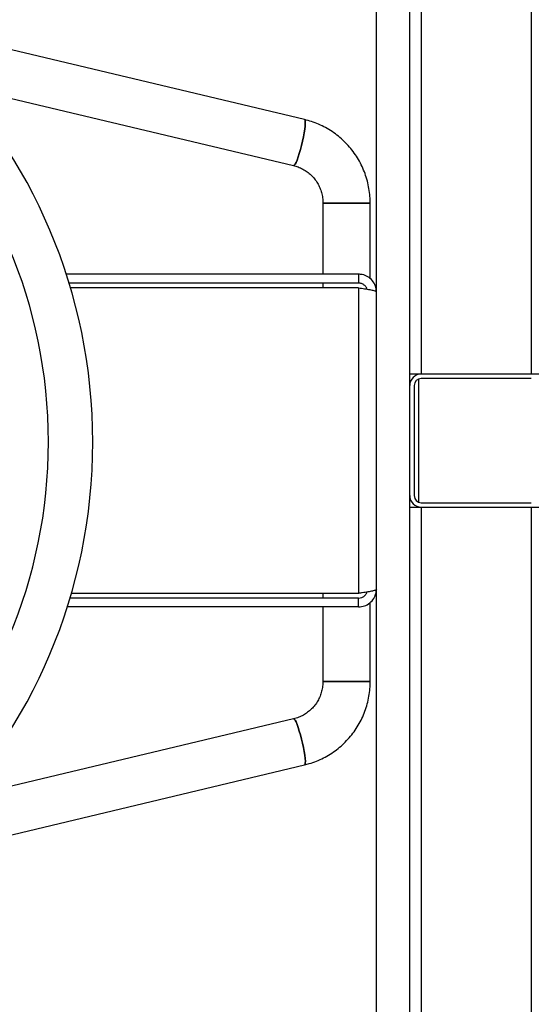
# Model space of a CAD drawing. Units: inches. Extents: x 16214 to 40997, y 27102 to 47477.
# Drawn here: x 36548 to 36778, y 37369 to 37813 of the extents above; entities that cross this region are included whole.
import ezdxf

# ---------------------------------------------------------------- set-up
doc = ezdxf.new("R2010")
doc.units = ezdxf.units.IN
doc.header["$MEASUREMENT"] = 0
doc.layers.add('001 MDP Equipment', color=5, linetype='Continuous')
doc.layers.add('006 MDP Labeling', color=250, linetype='Continuous')

# ---------------------------------------------------------------- blocks, each defined once
blk = doc.blocks.new('A$Cc3627ded')
at = {"layer": '001 MDP Equipment', "linetype": 'Continuous', "lineweight": 25}
for p, q in [((8308.05, -533.22), (8308.05, 632.6)), ((8323.04, -533.22), (8323.04, 632.6)), ((8328.24, 599.69), (8328.24, 79.69)), ((8377.84, 599.69), (8377.84, 79.69)), ((8275.69, 194.4), (8090.85, 238.43)), ((8120.5, 209.47), (8270.75, 173.68)), ((8283.95, 156.79), (8283.95, 124.69)), ((8283.95, 156.79), (8305.25, 156.79)), ((8305.25, 156.79), (8283.95, 156.79)), ((8305.25, 122.61), (8305.25, 156.79)), ((8300.05, 124.69), (8168.27, 124.69)), ((8300.05, 124.69), (8300.05, 120.69)), ((8300.05, 120.69), (8169.53, 120.69)), ((8283.95, 120.69), (8283.95, 118.57)), ((8300.05, 118.57), (8170.17, 118.57)), ((8300.05, 118.57), (8300.05, -19.19)), ((8328.24, 79.69), (8323.04, 79.69)), ((8327.04, 79.69), (8327.04, 79.55)), ((8327.04, 77.46), (8327.04, 21.92)), ((8377.84, 79.69), (8328.24, 79.69)), ((8377.84, 77.69), (8328.24, 77.69)), ((8383.04, 79.69), (8377.84, 79.69)), ((8325.05, 74.49), (8325.05, 24.89)), ((8323.04, 19.69), (8328.24, 19.69)), ((8327.04, 19.83), (8327.04, 19.69)), ((8328.24, 21.69), (8377.84, 21.69)), ((8328.24, 19.69), (8377.84, 19.69)), ((8328.24, 19.69), (8328.24, -500.31)), ((8377.84, 19.69), (8377.84, -500.31)), ((8377.84, 19.69), (8383.04, 19.69)), ((8300.05, -21.31), (8169.98, -21.31)), ((8300.05, -19.19), (8170.6, -19.19)), ((8283.95, -19.19), (8283.95, -21.31)), ((8300.05, -25.31), (8300.05, -21.31)), ((8300.05, -25.31), (8168.75, -25.31)), ((8283.95, -25.31), (8283.95, -58.9)), ((8305.25, -58.9), (8305.25, -23.34)), ((8283.95, -58.9), (8305.25, -58.9)), ((8305.25, -58.9), (8283.95, -58.9)), ((8270.76, -75.79), (8120.41, -111.67)), ((8090.69, -140.66), (8275.7, -96.51)), ((8308.05, -173.65), (8307.92, -173.65))]:
    blk.add_line(p, q, dxfattribs=at)
at = {"layer": '001 MDP Equipment', "linetype": 'Continuous', "lineweight": 25, "flags": 128}
for points in [[(8270.75, 173.68), (8270.75, 173.68), (8271.04, 173.8), (8271.4, 174.27), (8271.82, 175.07), (8272.29, 176.17), (8272.79, 177.55), (8273.3, 179.14), (8273.82, 180.9), (8274.31, 182.77), (8274.77, 184.68), (8275.17, 186.57), (8275.5, 188.38), (8275.76, 190.03), (8275.94, 191.49), (8276.01, 192.69), (8276, 193.59), (8275.89, 194.17), (8275.69, 194.4), (8275.69, 194.4)], [(8275.69, 194.4), (8275.89, 194.17), (8276, 193.59), (8276.01, 192.69), (8275.94, 191.49), (8275.76, 190.03), (8275.5, 188.38), (8275.17, 186.57), (8274.77, 184.68), (8274.31, 182.77), (8273.82, 180.9), (8273.3, 179.14), (8272.79, 177.55), (8272.29, 176.17), (8271.82, 175.07), (8271.4, 174.27), (8271.04, 173.8), (8270.75, 173.68), (8270.75, 173.68)], [(8270.76, -75.79), (8271.04, -75.91), (8271.41, -76.38), (8271.83, -77.17), (8272.3, -78.28), (8272.8, -79.65), (8273.31, -81.25), (8273.83, -83.01), (8274.32, -84.88), (8274.78, -86.79), (8275.18, -88.68), (8275.52, -90.48), (8275.78, -92.14), (8275.95, -93.59), (8276.03, -94.79), (8276.02, -95.69), (8275.9, -96.27), (8275.7, -96.51)], [(8275.7, -96.51), (8275.9, -96.27), (8276.02, -95.69), (8276.03, -94.79), (8275.95, -93.59), (8275.78, -92.14), (8275.52, -90.48), (8275.18, -88.68), (8274.78, -86.79), (8274.32, -84.88), (8273.83, -83.01), (8273.31, -81.25), (8272.8, -79.65), (8272.3, -78.28), (8271.83, -77.17), (8271.41, -76.38), (8271.04, -75.91), (8270.76, -75.79)]]:
    blk.add_lwpolyline(points, dxfattribs=at)
at = {"layer": '001 MDP Equipment', "linetype": 'Continuous', "lineweight": 25}
for centre, radius, start, end in [((7934.75, 48.95), 245.5, 270, 180), ((7934.75, 48.95), 225.5, 180.1, 90), ((8328.25, 74.49), 5.2, 90, 180), ((8328.25, 74.49), 3.2, 90, 180), ((8328.25, 24.89), 5.2, 180, 270), ((8328.25, 24.89), 3.2, 180, 270)]:
    blk.add_arc(centre, radius, start, end, dxfattribs=at)
for points, knots in [([(8305.25, 156.79), (8305.24, 157.51), (8305.21, 159.39), (8304.89, 162.43), (8304.23, 165.87), (8303.26, 169.23), (8301.99, 172.49), (8300.44, 175.63), (8298.61, 178.61), (8296.52, 181.41), (8294.19, 184.01), (8291.63, 186.38), (8288.87, 188.52), (8285.93, 190.39), (8282.84, 191.99), (8279.67, 193.27), (8277.26, 194.02), (8275.94, 194.34), (8275.69, 194.4)], [0, 0, 0, 0, 0.0416427, 0.1093071, 0.1769818, 0.2446581, 0.3123402, 0.3799913, 0.4476471, 0.5153099, 0.5829313, 0.6505329, 0.7181422, 0.7857282, 0.853276, 0.9208306, 0.9847957, 1, 1, 1, 1]), ([(8270.75, 173.68), (8271.06, 173.6), (8272.11, 173.33), (8273.86, 172.67), (8275.9, 171.57), (8277.78, 170.2), (8279.46, 168.59), (8280.91, 166.76), (8282.1, 164.75), (8283.02, 162.6), (8283.64, 160.34), (8283.91, 158.39), (8283.94, 157.2), (8283.95, 156.79)], [0, 0, 0, 0, 0.041694, 0.1428313, 0.243873, 0.3448798, 0.4456896, 0.5462936, 0.6467735, 0.7470589, 0.8472314, 0.9473023, 1, 1, 1, 1]), ([(8308.05, 116.69), (8307.95, 117.6), (8307.77, 119.42), (8306.36, 121.84), (8304.29, 123.65), (8302.05, 124.57), (8300.59, 124.66), (8300.05, 124.69)], [0, 0, 0, 0, 0.2171073, 0.4342036, 0.6513744, 0.8684839, 1, 1, 1, 1]), ([(8303.82, 117.97), (8303.81, 118), (8303.73, 118.5), (8303.12, 119.33), (8302.06, 120.24), (8300.94, 120.65), (8300.26, 120.68), (8300.05, 120.69)], [0, 0, 0, 0, 0.02017, 0.303475, 0.586696, 0.869747, 1, 1, 1, 1]), ([(8300.05, 118.57), (8300.96, 118.43), (8302.77, 118.16), (8305.19, 117.75), (8307, 117.34), (8307.92, 116.99), (8308.01, 116.77), (8308.05, 116.69)], [0, 0, 0, 0, 0.217071, 0.434102, 0.651244, 0.868353, 1, 1, 1, 1]), ([(8308.05, -17.31), (8307.95, -17.45), (8307.77, -17.72), (8306.36, -18.13), (8304.29, -18.53), (8302.05, -18.89), (8300.59, -19.11), (8300.05, -19.19)], [0, 0, 0, 0, 0.2170989, 0.4342053, 0.6513708, 0.868483, 1, 1, 1, 1]), ([(8300.05, -25.31), (8300.96, -25.22), (8302.77, -25.04), (8305.19, -23.63), (8307, -21.56), (8307.92, -19.32), (8308.01, -17.86), (8308.05, -17.31)], [0, 0, 0, 0, 0.217068, 0.434105, 0.651241, 0.868356, 1, 1, 1, 1]), ([(8300.05, -21.31), (8300.52, -21.26), (8301.46, -21.17), (8302.67, -20.41), (8303.5, -19.52), (8303.7, -18.84), (8303.76, -18.61)], [0, 0, 0, 0, 0.284981, 0.570281, 0.855469, 1, 1, 1, 1]), ([(8283.95, -58.9), (8283.94, -59.23), (8283.92, -60.33), (8283.69, -62.2), (8283.1, -64.46), (8282.22, -66.62), (8281.06, -68.64), (8279.65, -70.48), (8278, -72.12), (8276.15, -73.52), (8274.13, -74.65), (8272.31, -75.38), (8271.16, -75.68), (8270.76, -75.79)], [0, 0, 0, 0, 0.041757, 0.141714, 0.241758, 0.341816, 0.441963, 0.542218, 0.642675, 0.743251, 0.844028, 0.944913, 1, 1, 1, 1]), ([(8275.7, -96.51), (8276.4, -96.33), (8278.21, -95.86), (8281.08, -94.85), (8284.24, -93.41), (8287.27, -91.69), (8290.13, -89.7), (8292.8, -87.46), (8295.25, -84.98), (8297.48, -82.3), (8299.45, -79.42), (8301.16, -76.37), (8302.59, -73.18), (8303.72, -69.87), (8304.56, -66.47), (8305.07, -63.07), (8305.24, -60.53), (8305.25, -59.17), (8305.25, -58.9)], [0, 0, 0, 0, 0.041773, 0.10931, 0.176818, 0.24435, 0.311904, 0.379457, 0.447025, 0.514621, 0.582232, 0.64985, 0.717497, 0.785146, 0.852806, 0.920486, 0.98463, 1, 1, 1, 1])]:
    blk.add_open_spline(points, degree=3, knots=knots, dxfattribs=at)

msp = doc.modelspace()

# ---------------------------------------------------------------- block references
at = {"layer": '006 MDP Labeling'}
msp.add_blockref('A$Cc3627ded', (28400.24, 37573.34), dxfattribs=at)

doc.saveas('drawing.dxf')
